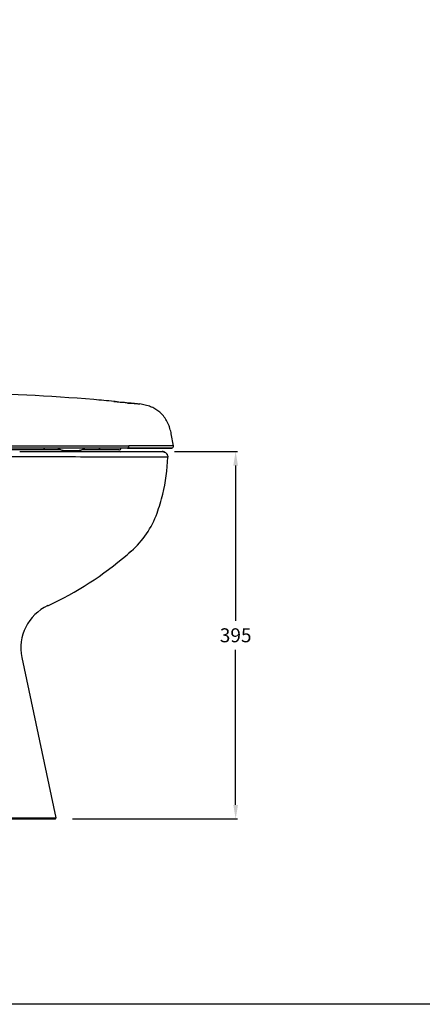
# Model space of a CAD drawing. Extents: x 2446 to 4678, y -1031 to 877.
# Drawn here: x 3297 to 3729, y -1031 to 27 of the extents above; entities that cross this region are included whole.
import ezdxf

# ---------------------------------------------------------------- set-up
doc = ezdxf.new("R2010")
doc.units = 0
doc.header["$LTSCALE"] = 65.395
doc.header["$PDMODE"] = 3
doc.header["$PDSIZE"] = 1
doc.layers.get('0').update_dxf_attribs({"linetype": 'CONTINUOUS'})
doc.layers.get('DEFPOINTS').update_dxf_attribs({"linetype": 'CONTINUOUS'})
for name, color, linetype in [('03___PRT_ALL_CURVES', 7, 'CONTINUOUS'), ('03_ALL_CURVES', 7, 'CONTINUOUS'), ('06___PRT_ALL_SURFS', 7, 'CONTINUOUS'), ('1', 7, 'CONTINUOUS'), ('_SURFACE', 7, 'CONTINUOUS'), ('DATUM_AXIS', 7, 'CONTINUOUS')]:
    doc.layers.add(name, color=color, linetype=linetype)
doc.styles.get("Standard").update_dxf_attribs({"font": 'txt', "width": 0.8})
doc.dimstyles.get("Standard").update_dxf_attribs({"dimtxt": 3, "dimasz": 3, "dimexe": 2, "dimexo": 1, "dimtad": 1, "dimdec": 3, "dimzin": 0, "dimtxsty": 'STANDARD', "dimblk": '_FILLED', "dimblk1": '_FILLED', "dimblk2": '_FILLED', "dimcen": 0.09, "dimazin": 3, "dimtol": 1, "dimtp": 0.01, "dimtm": 0.01, "dimtfac": 1, "dimtdec": 3, "dimtofl": 0, "dimtmove": 0, "dimatfit": 3, "dimtolj": 1, "dimtzin": 0})

# ---------------------------------------------------------------- blocks, each defined once
blk = doc.blocks.new('_FILLED')
at = {"color": 0, "linetype": 'BYBLOCK'}
blk.add_solid([(0, 0), (-1, 0.167), (-1, -0.167)], dxfattribs=at)
blk = doc.blocks.new('*D10')
at = {"color": 0}
for p, q in [((3463.1, -437.1), (3530.7, -437.1)), ((3528.7, -452.1), (3528.7, -619)), ((3528.7, -816.8), (3528.7, -650)), ((3353.3, -831.8), (3530.7, -831.8))]:
    blk.add_line(p, q, dxfattribs=at)
at = {"layer": 'DEFPOINTS', "color": 0}
for p in [(3462.1, -437.1), (3352.3, -831.8), (3528.7, -831.8)]:
    blk.add_point(p, dxfattribs=at)
at = {"color": 0, "xscale": 15, "yscale": 15, "zscale": 15}
for p, rotation in [((3528.7, -437.1), 90), ((3528.7, -831.8), 270)]:
    blk.add_blockref('_FILLED', p, dxfattribs=dict(at, rotation=rotation))
at = {"color": 0, "insert": (3528.7, -634.5), "char_height": 15, "attachment_point": 5}
blk.add_mtext('\\A1;395', dxfattribs=at)

msp = doc.modelspace()

# ---------------------------------------------------------------- linework, layer by layer
at = {"color": 9, "linetype": 'CONTINUOUS'}
for p, q in [((3405.6, -433.5), (3366.7, -433.5)), ((3404.6, -437.2), (3405.4, -437.1))]:
    msp.add_line(p, q, dxfattribs=at)
at = {"color": 4, "linetype": 'CONTINUOUS'}
msp.add_line((3358.4, -436.3), (3345.9, -436.3), dxfattribs=at)
at = {"color": 7, "linetype": 'CONTINUOUS'}
for p, q in [((3403.7, -435.3), (3363.5, -435.3)), ((3404.4, -437.1), (3404.6, -437.1)), ((3405.4, -437.1), (3405.6, -437.1)), ((3227.3, -831.8), (3312.2, -831.8))]:
    msp.add_line(p, q, dxfattribs=at)
at = {"color": 1}
msp.add_lwpolyline([(2445.6, 877.2), (4678.2, 877.2), (4678.2, -1030.9), (2445.6, -1030.9)], close=True, dxfattribs=at)
at = {"color": 7, "linetype": 'CONTINUOUS'}
for points in [[(3421.4, -385.4), (3421.6, -385.5), (3422.1, -385.5), (3422.6, -385.6), (3423.1, -385.6), (3423.6, -385.7), (3424.1, -385.7), (3424.7, -385.8), (3425.3, -385.9), (3425.9, -386)], [(3367, -433.3), (3366.9, -433.4), (3366.3, -433.8), (3365.8, -434.1), (3365.3, -434.4), (3364.7, -434.7), (3364.2, -435), (3363.6, -435.2), (3363.1, -435.5)], [(3363.1, -435.5), (3362.5, -435.7), (3361.9, -435.8), (3361.3, -436), (3360.7, -436.1), (3360.1, -436.2), (3359.6, -436.2), (3359, -436.3), (3358.4, -436.3)], [(3452.1, -437.6), (3452.8, -437.9), (3453.4, -438.3), (3454, -438.8), (3454.5, -439.4), (3455, -440), (3455.3, -440.7), (3455.6, -441.4), (3455.8, -442.1)], [(3455.8, -442.1), (3455.9, -442.9), (3455.9, -443.3)]]:
    msp.add_lwpolyline(points, dxfattribs=at)
at = {"color": 9, "linetype": 'CONTINUOUS'}
for centre, radius, start, end in [((3372.1, -435.3), 49.2, 177.7045, 177.9787), ((3402.1, -435.3), 19.5, 174.1552, 174.85)]:
    msp.add_arc(centre, radius, start, end, dxfattribs=at)
at = {"color": 7, "linetype": 'CONTINUOUS'}
for centre, radius, start, end in [((3403.7, -433.3), 2, 270, 353.2437), ((3420.5, -435.3), 15, 172.3371, 173.2437), ((3460.1, -431.3), 2, 270, 11)]:
    msp.add_arc(centre, radius, start, end, dxfattribs=at)
at = {"color": 9, "linetype": 'CONTINUOUS'}
for points, knots in [([(3322.9, -433.5), (3322.9, -433.8), (3322.9, -434.1), (3322.8, -434.5), (3322.7, -434.8), (3322.6, -435), (3322.5, -435.2), (3322.4, -435.3), (3322.3, -435.3), (3322.3, -435.3)], [0, 0, 0, 0, 0.355078, 0.514155, 0.654844, 0.773803, 0.869274, 0.942356, 1, 1, 1, 1]), ([(3382.7, -433.5), (3382.6, -433.8), (3382.5, -434.2), (3382.2, -434.8), (3381.7, -435.2), (3381.3, -435.3), (3381.1, -435.3)], [0, 0, 0, 0, 0.280435, 0.542391, 0.780063, 1, 1, 1, 1]), ([(3412.6, -433.3), (3412.7, -433.3), (3412.9, -433.3), (3413.2, -433.1), (3413.5, -432.9), (3413.7, -432.4), (3414, -431.8), (3414, -431.2), (3413.9, -430.9)], [0, 0, 0, 0, 0.099974, 0.204945, 0.318414, 0.441725, 0.712938, 1, 1, 1, 1])]:
    msp.add_open_spline(points, degree=3, knots=knots, dxfattribs=at)
at = {"color": 4, "linetype": 'CONTINUOUS'}
msp.add_open_spline([(3358.7, -436.3), (3358.7, -436.3), (3358.7, -436.3), (3358.7, -436.3), (3358.6, -436.3), (3358.6, -436.3), (3358.6, -436.3), (3358.6, -436.3), (3358.6, -436.3), (3358.6, -436.3), (3358.6, -436.3), (3358.6, -436.3), (3358.6, -436.3), (3358.6, -436.3), (3358.6, -436.3), (3358.6, -436.3), (3358.6, -436.3), (3358.6, -436.3), (3358.6, -436.3), (3358.6, -436.3), (3358.6, -436.3), (3358.6, -436.3), (3358.6, -436.3), (3358.6, -436.3), (3358.6, -436.3), (3358.6, -436.3), (3358.6, -436.3), (3358.6, -436.3), (3358.6, -436.3), (3358.6, -436.3), (3358.5, -436.3), (3358.5, -436.3), (3358.5, -436.3), (3358.5, -436.3), (3358.5, -436.3), (3358.5, -436.3), (3358.5, -436.3), (3358.5, -436.3), (3358.5, -436.3), (3358.5, -436.3), (3358.5, -436.3), (3358.5, -436.3), (3358.5, -436.3), (3358.5, -436.3), (3358.5, -436.3), (3358.5, -436.3), (3358.5, -436.3), (3358.5, -436.3), (3358.5, -436.3), (3358.5, -436.3), (3358.5, -436.3), (3358.5, -436.3), (3358.5, -436.3), (3358.5, -436.3), (3358.5, -436.3), (3358.5, -436.3), (3358.5, -436.3), (3358.5, -436.3), (3358.5, -436.3), (3358.5, -436.3), (3358.5, -436.3), (3358.4, -436.3), (3358.4, -436.3), (3358.4, -436.3), (3358.4, -436.3), (3358.4, -436.3), (3358.4, -436.3), (3358.4, -436.3), (3358.4, -436.3)], degree=3, knots=[0, 0, 0, 0, 0.0625, 0.125, 0.1875, 0.25, 0.3125, 0.34375, 0.375, 0.40625, 0.421875, 0.4375, 0.453125, 0.46875, 0.476562, 0.484375, 0.488281, 0.492188, 0.496094, 0.498047, 0.499023, 0.5, 0.500977, 0.501953, 0.503906, 0.507812, 0.511719, 0.515625, 0.523438, 0.53125, 0.546875, 0.5625, 0.59375, 0.609375, 0.625, 0.640625, 0.648438, 0.65625, 0.660156, 0.664062, 0.666016, 0.666992, 0.667969, 0.669922, 0.671875, 0.679688, 0.6875, 0.695312, 0.703125, 0.71875, 0.75, 0.78125, 0.796875, 0.8125, 0.820312, 0.828125, 0.832031, 0.833984, 0.835938, 0.839844, 0.84375, 0.851562, 0.859375, 0.875, 0.890625, 0.90625, 0.9375, 1, 1, 1, 1], dxfattribs=at)
at = {"layer": '03___PRT_ALL_CURVES', "color": 4, "linetype": 'CONTINUOUS'}
msp.add_line((3345.9, -436.3), (3358.4, -436.3), dxfattribs=at)
msp.add_open_spline([(3358.4, -436.3), (3358.4, -436.3), (3358.4, -436.3), (3358.4, -436.3), (3358.4, -436.3), (3358.4, -436.3), (3358.5, -436.3), (3358.5, -436.3), (3358.5, -436.3), (3358.5, -436.3), (3358.5, -436.3), (3358.5, -436.3), (3358.5, -436.3), (3358.5, -436.3), (3358.5, -436.3), (3358.5, -436.3), (3358.5, -436.3), (3358.5, -436.3), (3358.5, -436.3), (3358.5, -436.3), (3358.5, -436.3), (3358.5, -436.3), (3358.5, -436.3), (3358.5, -436.3), (3358.5, -436.3), (3358.5, -436.3), (3358.5, -436.3), (3358.5, -436.3), (3358.5, -436.3), (3358.5, -436.3), (3358.5, -436.3), (3358.5, -436.3), (3358.5, -436.3), (3358.6, -436.3), (3358.6, -436.3), (3358.6, -436.3), (3358.6, -436.3), (3358.6, -436.3), (3358.6, -436.3), (3358.6, -436.3), (3358.6, -436.3), (3358.6, -436.3), (3358.6, -436.3), (3358.6, -436.3), (3358.6, -436.3), (3358.6, -436.3), (3358.6, -436.3), (3358.6, -436.3), (3358.6, -436.3), (3358.6, -436.3), (3358.6, -436.3), (3358.6, -436.3), (3358.6, -436.3), (3358.6, -436.3), (3358.6, -436.3), (3358.6, -436.3), (3358.6, -436.3), (3358.6, -436.3), (3358.6, -436.3), (3358.6, -436.3), (3358.6, -436.3), (3358.6, -436.3), (3358.6, -436.3), (3358.6, -436.3), (3358.6, -436.3), (3358.6, -436.3), (3358.7, -436.3), (3358.7, -436.3), (3358.7, -436.3)], degree=3, knots=[0, 0, 0, 0, 0.0625, 0.125, 0.1875, 0.25, 0.3125, 0.34375, 0.375, 0.40625, 0.421875, 0.4375, 0.453125, 0.46875, 0.476562, 0.484375, 0.488281, 0.492188, 0.496094, 0.498047, 0.499023, 0.5, 0.500977, 0.501953, 0.503906, 0.507812, 0.511719, 0.515625, 0.523438, 0.53125, 0.546875, 0.5625, 0.59375, 0.609375, 0.625, 0.640625, 0.648438, 0.65625, 0.660156, 0.664062, 0.666016, 0.666992, 0.667969, 0.669922, 0.671875, 0.679688, 0.6875, 0.695312, 0.703125, 0.71875, 0.75, 0.78125, 0.796875, 0.8125, 0.820312, 0.828125, 0.832031, 0.833984, 0.835938, 0.839844, 0.84375, 0.851562, 0.859375, 0.875, 0.890625, 0.90625, 0.9375, 1, 1, 1, 1], dxfattribs=at)
at = {"layer": '03_ALL_CURVES', "color": 7, "linetype": 'CONTINUOUS'}
for p, q in [((3399.2, -383.4), (3397.9, -383.2)), ((3403.2, -383.7), (3405.5, -383.9)), ((3403.2, -383.7), (3404.6, -383.9)), ((3404.6, -383.9), (3406.4, -384)), ((3405.5, -383.9), (3407.1, -384.1)), ((3406.4, -384), (3407.8, -384.1)), ((3407.1, -384.1), (3407.8, -384.1)), ((3407.8, -384.1), (3408.8, -384.2)), ((3407.8, -384.1), (3408.8, -384.2)), ((3408.8, -384.2), (3409.9, -384.3)), ((3408.8, -384.2), (3409.9, -384.3)), ((3409.9, -384.3), (3411, -384.5)), ((3409.9, -384.3), (3411, -384.5)), ((3411, -384.5), (3412.6, -384.6)), ((3411, -384.5), (3412.2, -384.6)), ((3412.2, -384.6), (3413.4, -384.7)), ((3412.6, -384.6), (3413.8, -384.7)), ((3413.4, -384.7), (3414.6, -384.8)), ((3413.8, -384.7), (3415, -384.8)), ((3460.1, -433.3), (3037.9, -433.3)), ((3038.5, -430.9), (3413.9, -430.9)), ((3337.6, -433.5), (3167.4, -433.5)), ((3340.8, -435.3), (3119.4, -435.3)), ((3296.8, -437.1), (3297, -437.1)), ((3403.4, -437.1), (3404.6, -437.1)), ((3404.6, -437.1), (3409.8, -437.1)), ((3440.9, -437.1), (3440.9, -437.1)), ((3449.7, -437.1), (3449.9, -437.1)), ((3449.9, -437.1), (3450.6, -437.2)), ((3449.9, -437.1), (3450.6, -437.2)), ((3455.8, -442.8), (3455.9, -443.3)), ((3412.2, -547.9), (3416.5, -544.1)), ((3416.5, -544.1), (3416.5, -544.1)), ((3299.1, -658.4), (3335.7, -830.6)), ((2974.2, -831.8), (3334.7, -831.8))]:
    msp.add_line(p, q, dxfattribs=at)
at = {"layer": '03_ALL_CURVES', "color": 9, "linetype": 'CONTINUOUS'}
for p, q in [((3298.3, -442.8), (3298.1, -442.8)), ((3408.5, -443.2), (3407.2, -443.2)), ((3409.5, -443.2), (3408.5, -443.2)), ((3446.4, -443.2), (3409.5, -443.2)), ((3322.6, -830.6), (3323.2, -830.6)), ((3323.2, -830.6), (3327.4, -830.6)), ((3327.4, -830.6), (3335.7, -830.6))]:
    msp.add_line(p, q, dxfattribs=at)
at = {"layer": '03_ALL_CURVES', "color": 7, "linetype": 'CONTINUOUS'}
for points in [[(3397.9, -383.2), (3398.6, -383.3), (3398.8, -383.3), (3398.9, -383.3), (3399, -383.3), (3399.2, -383.4), (3399.3, -383.4), (3399.5, -383.4), (3399.6, -383.4), (3399.9, -383.4)], [(3399.2, -383.4), (3399.3, -383.4), (3399.5, -383.4), (3399.6, -383.4), (3399.9, -383.4)], [(3399.9, -383.4), (3400.1, -383.4), (3400.3, -383.5), (3400.5, -383.5), (3400.7, -383.5), (3400.9, -383.5), (3401.1, -383.5), (3401.3, -383.6), (3401.5, -383.6), (3403.2, -383.7)], [(3399.9, -383.4), (3400.1, -383.4), (3400.3, -383.5), (3400.5, -383.5), (3400.7, -383.5), (3400.9, -383.5), (3401.1, -383.5), (3401.3, -383.6), (3401.5, -383.6), (3403.2, -383.7)], [(3297, -437.1), (3301.8, -437.1), (3308.1, -437.1), (3314.3, -437.1), (3320.5, -437.1), (3326.6, -437.1), (3332.6, -437.1), (3338.6, -437.1), (3344.5, -437.1), (3348.8, -437.1)], [(3348.8, -437.1), (3354.3, -437.1), (3361.1, -437.1), (3367.7, -437.1), (3374.2, -437.1), (3380.6, -437.1), (3386.9, -437.1), (3392.9, -437.1), (3398.9, -437.1), (3403.4, -437.1)], [(3409.8, -437.1), (3414.9, -437.1), (3419.7, -437.1), (3424.1, -437.1), (3428.3, -437.1), (3432.1, -437.1), (3435.6, -437.1), (3438.7, -437.1), (3440.9, -437.1)], [(3440.9, -437.1), (3444.1, -437.1), (3445.7, -437.1), (3447, -437.1)], [(3447, -437.1), (3448, -437.1), (3448.8, -437.1), (3449.4, -437.1), (3449.7, -437.1)], [(3450.6, -437.2), (3451.4, -437.3), (3452.1, -437.6)], [(3450.6, -437.2), (3451.3, -437.3), (3452.1, -437.6), (3452.7, -437.9), (3453.4, -438.3), (3454, -438.8), (3454.5, -439.3), (3454.9, -439.9), (3455.3, -440.6), (3455.6, -441.3), (3455.8, -442), (3455.8, -442.8)], [(3416.5, -544.1), (3416, -544.5), (3414.1, -546.2), (3412.2, -547.9)]]:
    msp.add_lwpolyline(points, dxfattribs=at)
for centre, radius, start, end in [((3201.7, -2460.9), 2086.9, 85.1936, 89.1704), ((3202.1, -2456.4), 2082.4, 84.605, 85.1948), ((3449.9, -443.1), 5.96, 88.8695, 92.2379), ((3449.9, -443.2), 6.05, 80.5421, 88.8621), ((3260.4, -436.7), 195.5, 346.349, 358.0604), ((3449.9, -443.1), 6, 67.7365, 80.5307), ((3260.8, -436.8), 195.1, 340.0857, 346.3308), ((3350.3, -469.2), 100, 311.4811, 340.0834), ((3170.1, -265.4), 372, 294.935, 310.5883), ((3348, -648), 50, 114.9354, 191.9969), ((3334.7, -830.8), 1, 270, 11.9968)]:
    msp.add_arc(centre, radius, start, end, dxfattribs=at)
at = {"layer": '03_ALL_CURVES', "color": 9, "linetype": 'CONTINUOUS'}
for centre, radius, start, end in [((3403.4, -439.7), 2.6, 85.0486, 89.9184), ((3404.6, -439.8), 2.64, 85.0821, 89.9383)]:
    msp.add_arc(centre, radius, start, end, dxfattribs=at)
at = {"layer": '03_ALL_CURVES', "color": 7, "linetype": 'CONTINUOUS'}
for points, knots in [([(3413, -385.1), (3414.6, -385.1), (3416.9, -385.2), (3419.7, -385.3), (3420.9, -385.4), (3421.4, -385.4)], [0, 0, 0, 0, 0.575879, 0.806538, 1, 1, 1, 1]), ([(3298.1, -442.8), (3289.4, -442.8), (3254.2, -442.7), (3219, -442.5), (3192.5, -442.3)], [0, 0, 0, 0, 0.246676, 1, 1, 1, 1])]:
    msp.add_open_spline(points, degree=3, knots=knots, dxfattribs=at)
at = {"layer": '03_ALL_CURVES', "color": 9, "linetype": 'CONTINUOUS'}
for points, knots in [([(3296.8, -437.1), (3296.8, -437.1), (3296.8, -437.1), (3296.8, -437.1), (3296.8, -437.1)], [0, 0, 0, 0, 0.503393, 1, 1, 1, 1]), ([(3351.3, -442.9), (3347, -442.9), (3329.4, -442.9), (3311.7, -442.8), (3298.3, -442.8)], [0, 0, 0, 0, 0.241665, 1, 1, 1, 1]), ([(3407.2, -443.2), (3402.9, -443.2), (3384.2, -443.1), (3365.6, -443), (3351.3, -442.9)], [0, 0, 0, 0, 0.232209, 1, 1, 1, 1]), ([(3455.9, -443.3), (3455.9, -443.3), (3455.8, -443.3), (3455.7, -443.3), (3455.5, -443.3), (3455.1, -443.3), (3454.4, -443.3), (3453.4, -443.3), (3452, -443.3), (3450.4, -443.2), (3448.5, -443.2), (3447.1, -443.2), (3446.4, -443.2)], [0, 0, 0, 0, 0.004129, 0.01614, 0.036004, 0.063672, 0.142283, 0.25195, 0.392963, 0.565262, 0.767851, 1, 1, 1, 1]), ([(3227.3, -830.7), (3236.5, -830.7), (3268.3, -830.6), (3300.1, -830.6), (3322.6, -830.6)], [0, 0, 0, 0, 0.289588, 1, 1, 1, 1]), ([(3322.6, -830.6), (3322.7, -830.9), (3322.6, -831.4), (3322.1, -831.8), (3321.8, -831.8)], [0, 0, 0, 0, 0.53812, 1, 1, 1, 1])]:
    msp.add_open_spline(points, degree=3, knots=knots, dxfattribs=at)
msp.add_open_spline([(3404.9, -437.6), (3404.5, -437.3), (3404.1, -437.2), (3403.6, -437.1)], degree=3, dxfattribs=at)
at = {"layer": '06___PRT_ALL_SURFS', "color": 7, "linetype": 'CONTINUOUS'}
for points in [[(3341.2, -435.5), (3340.7, -435.2), (3340.1, -435), (3339.6, -434.7), (3339, -434.4), (3338.5, -434.1), (3337.9, -433.8), (3337.4, -433.4), (3337.3, -433.3)], [(3345.9, -436.3), (3345.3, -436.3), (3344.7, -436.2), (3344.2, -436.2), (3343.6, -436.1), (3343, -436), (3342.4, -435.8), (3341.8, -435.7), (3341.2, -435.5)]]:
    msp.add_lwpolyline(points, dxfattribs=at)
at = {"layer": '1', "color": 7, "linetype": 'CONTINUOUS'}
msp.add_lwpolyline([(3416.5, -544.1), (3416, -544.5), (3414.1, -546.2), (3412.2, -547.9)], dxfattribs=at)
at = {"layer": '_SURFACE', "color": 7, "linetype": 'CONTINUOUS'}
for p, q in [((3414.6, -384.8), (3415.4, -384.9)), ((3415.4, -384.9), (3416.2, -384.9)), ((3416.2, -384.9), (3417, -385)), ((3417, -385), (3417.9, -385.1)), ((3417.9, -385.1), (3418.7, -385.2)), ((3418.7, -385.2), (3419.6, -385.3)), ((3419.6, -385.3), (3420.5, -385.4)), ((3420.5, -385.4), (3421.4, -385.4)), ((3462.1, -430.9), (3459.6, -418.1))]:
    msp.add_line(p, q, dxfattribs=at)
at = {"layer": 'DATUM_AXIS', "color": 7, "linetype": 'CONTINUOUS'}
for p, q in [((3415, -384.8), (3416.2, -384.9)), ((3416.2, -384.9), (3417, -385)), ((3417, -385), (3417.9, -385.1)), ((3417.9, -385.1), (3418.7, -385.2)), ((3418.7, -385.2), (3419.6, -385.3)), ((3419.6, -385.3), (3420.5, -385.4)), ((3420.5, -385.4), (3421.4, -385.4)), ((3421.4, -385.4), (3421.6, -385.5)), ((3424.1, -385.7), (3424.7, -385.8)), ((3412.6, -433.3), (3460.1, -433.3))]:
    msp.add_line(p, q, dxfattribs=at)
at = {"layer": 'DATUM_AXIS', "color": 9, "linetype": 'CONTINUOUS'}
msp.add_line((3462.1, -430.9), (3413.9, -430.9), dxfattribs=at)
at = {"layer": 'DATUM_AXIS', "color": 7, "linetype": 'CONTINUOUS'}
for points in [[(3421.6, -385.5), (3422.1, -385.5), (3422.6, -385.6), (3423.1, -385.6), (3423.6, -385.7), (3424.1, -385.7)], [(3424.7, -385.8), (3425.3, -385.9), (3425.9, -386)]]:
    msp.add_lwpolyline(points, dxfattribs=at)
for points, knots in [([(3449.1, -396.6), (3447.9, -395.4), (3445.3, -393.1), (3440.9, -390.4), (3436.1, -388.4), (3432.8, -387.4), (3425.9, -386)], [0, 0, 0, 0, 0.249946, 0.499918, 0.749935, 1, 1, 1, 1]), ([(3459.6, -418.1), (3459.2, -416.1), (3458.2, -412.1), (3456.1, -406.5), (3453.1, -401.2), (3450.5, -398), (3449.1, -396.6)], [0, 0, 0, 0, 0.250103, 0.500144, 0.750107, 1, 1, 1, 1])]:
    msp.add_open_spline(points, degree=3, knots=knots, dxfattribs=at)

# ---------------------------------------------------------------- dimensions: what is measured, and where the dimension line sits
dim = msp.add_linear_dim(base=(3528.7, -831.8), p1=(3462.1, -437.1), p2=(3352.3, -831.8), angle=90, dimstyle='STANDARD', override={"dimtxt": 15, "dimasz": 15, "dimgap": 8, "dimtad": 0, "dimtih": 1, "dimtoh": 1, "dimdec": 0, "dimcen": 10.701, "dimtol": 0, "dimtdec": 0})
dim.commit()
dim.dimension.update_dxf_attribs({"geometry": '*D10', "text_midpoint": (3528.7, -634.5)})

doc.saveas('drawing.dxf')
